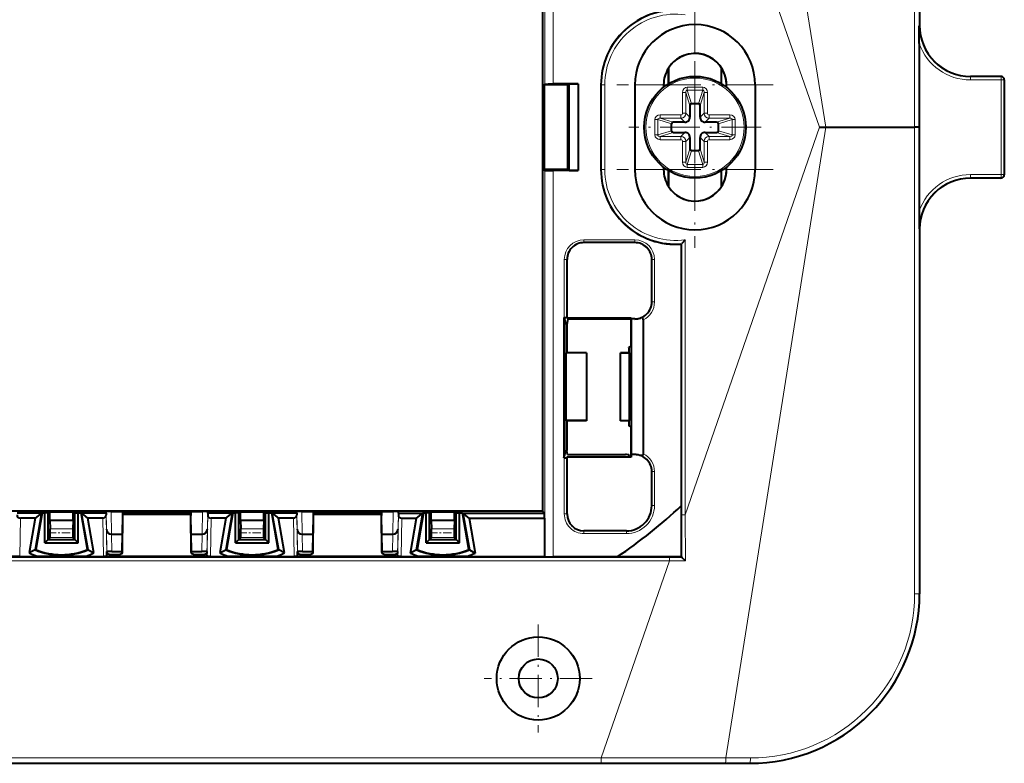
# Model space of a CAD drawing. Extents: x 0 to 420, y 0 to 297.
# Drawn here: x 165 to 223, y 85 to 129 of the extents above; entities that cross this region are included whole.
import ezdxf

# ---------------------------------------------------------------- set-up
doc = ezdxf.new("R2010")
doc.units = 0
doc.linetypes.add('DASHDOT', pattern=[18.5, 12, -3, 0.5, -3])

msp = doc.modelspace()

# ---------------------------------------------------------------- linework, layer by layer
at = {"color": 7, "lineweight": 18}
for p, q in [((206.816498, 159.840271), (212.710022, 122.656891)), ((217.958954, 150.162125), (217.950546, 122.656891)), ((218.237991, 150.156891), (218.229584, 122.656891)), ((196.130188, 147.97966), (196.130188, 125.200607)), ((196.630173, 147.988312), (196.630173, 125.209259)), ((204.427216, 145.500702), (212.339264, 122.656891)), ((218.249252, 128.656433), (218.234253, 128.641449)), ((221.248795, 125.656891), (221.238693, 125.64679)), ((221.238693, 125.64679), (223.041931, 125.649544)), ((223.049286, 125.656891), (223.041931, 125.649544)), ((199.477234, 125.156891), (199.449249, 125.156891)), ((199.477234, 120.156891), (199.477234, 125.156891)), ((199.477234, 125.156891), (199.677216, 125.156891)), ((199.677216, 120.156891), (199.677216, 125.156891)), ((201.449249, 125.156891), (203.149246, 125.156891)), ((205.453384, 125.022362), (204.54512, 125.022362)), ((204.54512, 124.849152), (204.54512, 125.022362)), ((205.453384, 124.849152), (205.453384, 125.022362)), ((208.549255, 125.156891), (206.856354, 125.156891)), ((221.256134, 125.446823), (223.059357, 125.44957)), ((223.059357, 119.864212), (223.059357, 125.44957)), ((223.059357, 125.44957), (223.241913, 125.44957)), ((223.249252, 125.456924), (223.241913, 125.44957)), ((223.241913, 119.864212), (223.241913, 125.44957)), ((204.266937, 124.706024), (204.266937, 123.487686)), ((204.463898, 124.706024), (204.266937, 124.706024)), ((204.463898, 124.706024), (204.463898, 123.487686)), ((204.463898, 124.706024), (204.699249, 123.935425)), ((205.453384, 124.849152), (204.54512, 124.849152)), ((204.54512, 124.849152), (204.791977, 124.040863)), ((205.453384, 124.849152), (205.206528, 124.040863)), ((205.534607, 124.706024), (205.299255, 123.935425)), ((205.534607, 124.706024), (205.731567, 124.706024)), ((205.534607, 123.487686), (205.534607, 124.706024)), ((205.731567, 123.487686), (205.731567, 124.706024)), ((204.168457, 123.389206), (202.950119, 123.389206)), ((202.950119, 123.192238), (202.950119, 123.389206)), ((204.168457, 123.192238), (202.950119, 123.192238)), ((202.950119, 123.192238), (203.720718, 122.956894)), ((204.168457, 123.192238), (204.168457, 123.389206)), ((204.403809, 122.956894), (204.168457, 123.192238)), ((204.463898, 123.487686), (204.266937, 123.487686)), ((204.699249, 123.252335), (204.463898, 123.487686)), ((205.299255, 123.252335), (205.534607, 123.487686)), ((205.534607, 123.487686), (205.731567, 123.487686)), ((205.594696, 122.956894), (205.830048, 123.192238)), ((207.048386, 123.389206), (205.830048, 123.389206)), ((205.830048, 123.192238), (205.830048, 123.389206)), ((207.048386, 123.192238), (205.830048, 123.192238)), ((207.048386, 123.192238), (206.277786, 122.956894)), ((207.048386, 123.192238), (207.048386, 123.389206)), ((202.633774, 123.111023), (202.633774, 122.202759)), ((202.806992, 123.111023), (202.633774, 123.111023)), ((202.806992, 123.111023), (202.806992, 122.202759)), ((202.806992, 123.111023), (203.61528, 122.864166)), ((204.427216, 99.81308), (212.339264, 122.656891)), ((207.191513, 123.111023), (206.383224, 122.864166)), ((206.816498, 85.473511), (212.710022, 122.656891)), ((207.191513, 123.111023), (207.364716, 123.111023)), ((207.191513, 122.202759), (207.191513, 123.111023)), ((207.364716, 122.202759), (207.364716, 123.111023)), ((217.958954, 95.151657), (217.950546, 122.656891)), ((218.237991, 95.156891), (218.229584, 122.656891)), ((202.806992, 122.202759), (202.633774, 122.202759)), ((202.806992, 122.202759), (203.61528, 122.449615)), ((202.950119, 122.121544), (203.720718, 122.356888)), ((202.950119, 122.121544), (202.950119, 121.924576)), ((202.950119, 122.121544), (204.168457, 122.121544)), ((204.403809, 122.356888), (204.168457, 122.121544)), ((204.168457, 122.121544), (204.168457, 121.924576)), ((204.699249, 122.061447), (204.463898, 121.826096)), ((205.299255, 122.061447), (205.534607, 121.826096)), ((205.594696, 122.356888), (205.830048, 122.121544)), ((205.830048, 122.121544), (205.830048, 121.924576)), ((205.830048, 122.121544), (207.048386, 122.121544)), ((207.048386, 122.121544), (206.277786, 122.356888)), ((207.191513, 122.202759), (206.383224, 122.449615)), ((207.048386, 122.121544), (207.048386, 121.924576)), ((207.191513, 122.202759), (207.364716, 122.202759)), ((202.950119, 121.924576), (204.168457, 121.924576)), ((204.266937, 121.826096), (204.266937, 120.607758)), ((204.463898, 121.826096), (204.266937, 121.826096)), ((204.463898, 121.826096), (204.463898, 120.607758)), ((205.534607, 121.826096), (205.731567, 121.826096)), ((205.534607, 120.607758), (205.534607, 121.826096)), ((205.731567, 120.607758), (205.731567, 121.826096)), ((205.830048, 121.924576), (207.048386, 121.924576)), ((204.463898, 120.607758), (204.699249, 121.378357)), ((204.54512, 120.46463), (204.791977, 121.272919)), ((205.453384, 120.46463), (205.206528, 121.272919)), ((205.534607, 120.607758), (205.299255, 121.378357)), ((204.463898, 120.607758), (204.266937, 120.607758)), ((204.54512, 120.46463), (204.54512, 120.29142)), ((204.54512, 120.46463), (205.453384, 120.46463)), ((204.54512, 120.29142), (205.453384, 120.29142)), ((205.453384, 120.46463), (205.453384, 120.29142)), ((205.534607, 120.607758), (205.731567, 120.607758)), ((196.130188, 120.113174), (196.130188, 97.334122)), ((196.630173, 120.104523), (196.630173, 97.32547)), ((199.477234, 120.156891), (199.449249, 120.156891)), ((199.477234, 120.156891), (199.677216, 120.156891)), ((201.449249, 120.156891), (203.149246, 120.156891)), ((208.549255, 120.156891), (206.856354, 120.156891)), ((221.256134, 119.866959), (223.059357, 119.864212)), ((223.059357, 119.864212), (223.241913, 119.864212)), ((223.249252, 119.856857), (223.241913, 119.864212)), ((221.248795, 119.656891), (221.238693, 119.666992)), ((221.238693, 119.666992), (223.041931, 119.664238)), ((223.049286, 119.656891), (223.041931, 119.664238)), ((218.249252, 116.657349), (218.234253, 116.67234)), ((201.449249, 116.018257), (198.449249, 116.018257)), ((198.449249, 116.018257), (198.449249, 115.868286)), ((198.449249, 115.868286), (198.449249, 115.856888)), ((201.449249, 115.868286), (198.449249, 115.868286)), ((201.449249, 116.018257), (201.449249, 115.868286)), ((201.449249, 115.868286), (201.449249, 115.856888)), ((204.227234, 99.81308), (204.227234, 115.801254)), ((204.427216, 99.81308), (204.427216, 116.025078)), ((197.287888, 114.856888), (197.437866, 114.856888)), ((197.287888, 114.856888), (197.287888, 111.435501)), ((197.437866, 114.856888), (197.449249, 114.856888)), ((197.437866, 114.856888), (197.437866, 111.42778)), ((202.460648, 114.856888), (202.449249, 114.856888)), ((202.460648, 114.856888), (202.460648, 112.356888)), ((202.610626, 114.856888), (202.460648, 114.856888)), ((202.610626, 114.856888), (202.610626, 112.356888)), ((202.460648, 112.356888), (202.449249, 112.356888)), ((202.610626, 112.356888), (202.460648, 112.356888)), ((201.449249, 111.351547), (201.449249, 111.356888)), ((197.287888, 99.856888), (197.287888, 103.173462)), ((197.437866, 99.856888), (197.437866, 103.181183)), ((201.449249, 103.362228), (201.449249, 103.356888)), ((202.460648, 102.356888), (202.449249, 102.356888)), ((202.460648, 102.356888), (202.460648, 100.356888)), ((202.610626, 102.356888), (202.460648, 102.356888)), ((202.610626, 102.356888), (202.610626, 100.356888)), ((170.249252, 100.002884), (170.267593, 98.951653)), ((170.549164, 100.005508), (170.572693, 98.656891)), ((171.249252, 99.956131), (175.249252, 99.956131)), ((175.949341, 100.005508), (175.925812, 98.656891)), ((176.249252, 100.002884), (176.230911, 98.951653)), ((181.499252, 100.002884), (181.517593, 98.951653)), ((181.799164, 100.005508), (181.822693, 98.656891)), ((182.499252, 99.956131), (186.499252, 99.956131)), ((187.199341, 100.005508), (187.175812, 98.656891)), ((187.499252, 100.002884), (187.480896, 98.951653)), ((202.460648, 100.356888), (202.449249, 100.356888)), ((202.610626, 100.356888), (202.460648, 100.356888)), ((165.194016, 99.606888), (165.154739, 97.356888)), ((170.054489, 99.606888), (170.093765, 97.356888)), ((170.251022, 99.806862), (170.292526, 97.429672)), ((176.247467, 99.806862), (176.205978, 97.429672)), ((176.444016, 99.606888), (176.404739, 97.356888)), ((181.304489, 99.606888), (181.343765, 97.356888)), ((181.501022, 99.806862), (181.542526, 97.429672)), ((187.497482, 99.807732), (187.455978, 97.429672)), ((187.69397, 99.60424), (187.654739, 97.356888)), ((197.287888, 99.856888), (197.437866, 99.856888)), ((197.437866, 99.856888), (197.449249, 99.856888)), ((204.227158, 97.297569), (204.227234, 99.81308)), ((204.227234, 99.81308), (204.427216, 99.81308)), ((204.429504, 97.096817), (204.427216, 99.81308)), ((166.952866, 98.976387), (168.295639, 98.976387)), ((170.290314, 97.642776), (170.267456, 98.951653)), ((176.208191, 97.642776), (176.231033, 98.951653)), ((178.202866, 98.976387), (179.545639, 98.976387)), ((181.540314, 97.642776), (181.517456, 98.951653)), ((187.458191, 97.642776), (187.481033, 98.951653)), ((189.452866, 98.976387), (190.795639, 98.976387)), ((198.449249, 98.845497), (198.449249, 98.856888)), ((198.449249, 98.695526), (198.449249, 98.845497)), ((200.949249, 98.845497), (198.449249, 98.845497)), ((200.949249, 98.845497), (200.949249, 98.856888)), ((200.949249, 98.695526), (200.949249, 98.845497)), ((166.950272, 98.470413), (168.298233, 98.470413)), ((170.59021, 97.645393), (170.572556, 98.656891)), ((175.908279, 97.645393), (175.925934, 98.656891)), ((178.200272, 98.470413), (179.548233, 98.470413)), ((181.84021, 97.645393), (181.822556, 98.656891)), ((187.158279, 97.645393), (187.175934, 98.656891)), ((189.450272, 98.470413), (190.798233, 98.470413)), ((200.949249, 98.695526), (198.449249, 98.695526)), ((98.011841, 97.297485), (203.486664, 97.297485)), ((98.011841, 97.097511), (203.486664, 97.097511)), ((199.463959, 85.483116), (203.486664, 97.097511)), ((204.227173, 97.297546), (203.486664, 97.297485)), ((203.486664, 97.297485), (203.486664, 97.097511)), ((204.429504, 97.096817), (203.486664, 97.097511)), ((218.237991, 95.156891), (218.249252, 95.156891)), ((102.034538, 85.483116), (199.463959, 85.483116)), ((199.463959, 85.483116), (199.463959, 85.183167)), ((199.463959, 85.483116), (206.816498, 85.473511)), ((208.270172, 85.471741), (206.816498, 85.473511)), ((102.034538, 85.183167), (199.463959, 85.183167)), ((208.249252, 85.177017), (206.795578, 85.178795)), ((208.249252, 85.177017), (208.249252, 85.156891))]:
    msp.add_line(p, q, dxfattribs=at)
at = {"color": 7, "lineweight": 40}
for p, q in [((218.249252, 150.156891), (218.249252, 128.656433)), ((195.999252, 145.287338), (195.999252, 100.026451)), ((218.23111, 127.58609), (218.234253, 128.641449)), ((218.23111, 127.58609), (218.23111, 117.727692)), ((203.429764, 126.136292), (203.429642, 126.149452)), ((203.436752, 126.147392), (203.429642, 126.149452)), ((203.429764, 125.213593), (203.429764, 126.136292)), ((203.436752, 126.147392), (203.436752, 125.217865)), ((206.561752, 125.217873), (206.561752, 126.16037)), ((223.049286, 125.656891), (221.248795, 125.656891)), ((196.108337, 125.156891), (196.130188, 125.200607)), ((197.48616, 125.156891), (196.108337, 125.156891)), ((196.108337, 125.156891), (196.108337, 120.156891)), ((198.099243, 125.209259), (196.630173, 125.209259)), ((197.48616, 125.156891), (197.499252, 125.183075)), ((197.48616, 125.156891), (197.48616, 120.156891)), ((197.499252, 125.183075), (197.546875, 125.183075)), ((197.546875, 125.183075), (197.581161, 125.200211)), ((197.546875, 120.130707), (197.546875, 125.183075)), ((197.581161, 125.200211), (198.099243, 125.209259)), ((197.581161, 120.113571), (197.581161, 125.200211)), ((198.099243, 125.209259), (198.099243, 120.104523)), ((199.449249, 125.156891), (199.449249, 120.156891)), ((201.449249, 125.156891), (201.449249, 120.156891)), ((203.149246, 125.156891), (203.149246, 125.018562)), ((208.549255, 125.156891), (208.549255, 120.156891)), ((223.249252, 125.456924), (223.249252, 119.856857)), ((204.699249, 123.935425), (204.699249, 123.252335)), ((205.206528, 124.040863), (204.791977, 124.040863)), ((205.299255, 123.252335), (205.299255, 123.935425)), ((203.61528, 122.449615), (203.61528, 122.864166)), ((204.403809, 122.956894), (203.720718, 122.956894)), ((206.277786, 122.956894), (205.594696, 122.956894)), ((206.383224, 122.449615), (206.383224, 122.864166)), ((212.339264, 122.656891), (212.710022, 122.656891)), ((212.710022, 122.656891), (217.950546, 122.656891)), ((218.229584, 122.656891), (217.950546, 122.656891)), ((203.720718, 122.356888), (204.403809, 122.356888)), ((204.699249, 122.061447), (204.699249, 121.378357)), ((205.299255, 121.378357), (205.299255, 122.061447)), ((205.594696, 122.356888), (206.277786, 122.356888)), ((205.206528, 121.272919), (204.791977, 121.272919)), ((203.149246, 120.295227), (203.149246, 120.156891)), ((197.48616, 120.156891), (196.108337, 120.156891)), ((196.108337, 120.156891), (196.130188, 120.113174)), ((198.099243, 120.104523), (196.630173, 120.104523)), ((197.48616, 120.156891), (197.499252, 120.130707)), ((197.499252, 120.130707), (197.546875, 120.130707)), ((197.546875, 120.130707), (197.581161, 120.113571)), ((197.581161, 120.113571), (198.099243, 120.104523)), ((203.429764, 119.17749), (203.429764, 120.100189)), ((203.436752, 120.095917), (203.436752, 119.166389)), ((206.561752, 119.153412), (206.561752, 120.095917)), ((203.429764, 119.17749), (203.429642, 119.16433)), ((203.436752, 119.166389), (203.429642, 119.16433)), ((223.049286, 119.656891), (221.248795, 119.656891)), ((218.23111, 117.727692), (218.234253, 116.67234)), ((218.249252, 116.657349), (218.249252, 95.156891)), ((201.449249, 115.856888), (198.449249, 115.856888)), ((204.199249, 115.770836), (204.227234, 115.801254)), ((204.199249, 100.353134), (204.199249, 115.770836)), ((204.427216, 116.025078), (204.227631, 115.801674)), ((197.449249, 111.393578), (197.449249, 114.856888)), ((202.449249, 112.356888), (202.449249, 114.856888)), ((197.255249, 111.435501), (197.399246, 111.003136)), ((197.255249, 111.435501), (197.255249, 103.173462)), ((197.255249, 111.435501), (197.287888, 111.435501)), ((197.440338, 111.003136), (197.399246, 111.003136)), ((197.399246, 111.003136), (197.399246, 109.356888)), ((197.449249, 111.393578), (197.437866, 111.42778)), ((197.499252, 111.356888), (197.440338, 111.003136)), ((197.440338, 111.003136), (197.440338, 109.356888)), ((201.229294, 111.393578), (197.449249, 111.393578)), ((197.499252, 111.356888), (201.217072, 111.356888)), ((201.229294, 111.393578), (201.217072, 111.356888)), ((201.217072, 111.356888), (201.217072, 109.726707)), ((201.229294, 111.393578), (201.229294, 111.356888)), ((201.449249, 111.356888), (201.229294, 111.356888)), ((201.229294, 111.356888), (201.23082, 111.355362)), ((201.23082, 111.355362), (201.23082, 103.358421)), ((201.449249, 111.351547), (201.23082, 111.355362)), ((201.943253, 111.305824), (201.943253, 103.407959)), ((197.399246, 109.356888), (197.37999, 109.34726)), ((198.597061, 109.354698), (197.37999, 109.34726)), ((197.37999, 109.34726), (197.37999, 105.366524)), ((197.399246, 109.356888), (197.440338, 109.356888)), ((198.599243, 109.356888), (197.440338, 109.356888)), ((198.599243, 109.356888), (198.597061, 109.354706)), ((198.597061, 109.354706), (198.597061, 105.359085)), ((198.599243, 109.356888), (198.599243, 105.356888)), ((200.599243, 109.356888), (201.106689, 109.353172)), ((201.099243, 109.356888), (200.599243, 109.356888)), ((200.599243, 105.356888), (200.599243, 109.356888)), ((201.217072, 109.726707), (201.099243, 109.667801)), ((201.099243, 109.656891), (201.099243, 109.667801)), ((201.099243, 109.656891), (201.099243, 109.356888)), ((201.099243, 109.356888), (201.106689, 109.353172)), ((201.106689, 109.353172), (201.106689, 105.360611)), ((197.399246, 105.356888), (197.37999, 105.366524)), ((198.597061, 105.359085), (197.37999, 105.366524)), ((197.399246, 105.356888), (197.399246, 103.605827)), ((197.399246, 105.356888), (197.440338, 105.356888)), ((197.440338, 105.356888), (197.440338, 103.605827)), ((198.599243, 105.356888), (197.440338, 105.356888)), ((198.599243, 105.356888), (198.597061, 105.359085)), ((200.599243, 105.356888), (201.106689, 105.360611)), ((201.099243, 105.356888), (200.599243, 105.356888)), ((201.099243, 105.356888), (201.106689, 105.360611)), ((201.099243, 105.356888), (201.099243, 105.056892)), ((201.099243, 105.045982), (201.099243, 105.056892)), ((201.217072, 104.987076), (201.099243, 105.045982)), ((201.217072, 104.987076), (201.217072, 103.252075)), ((197.255249, 103.173462), (197.399246, 103.605827)), ((197.440338, 103.605827), (197.399246, 103.605827)), ((197.481796, 103.356888), (197.440338, 103.605827)), ((197.255249, 103.173462), (197.287888, 103.173462)), ((197.449249, 103.215393), (197.437866, 103.181183)), ((201.229294, 103.215393), (197.449249, 103.215393)), ((197.449249, 99.856888), (197.449249, 103.215393)), ((197.481796, 103.356888), (200.900986, 103.356888)), ((201.116699, 103.252075), (201.100983, 103.346497)), ((201.116699, 103.252075), (201.217072, 103.252075)), ((201.229294, 103.215393), (201.217072, 103.252075)), ((201.229294, 103.356888), (201.23082, 103.358421)), ((201.229294, 103.356888), (201.229294, 103.215393)), ((201.449249, 103.356888), (201.229294, 103.356888)), ((201.449249, 103.362228), (201.23082, 103.358421)), ((202.449249, 100.356888), (202.449249, 102.356888)), ((195.999252, 100.026451), (105.499252, 100.026451)), ((166.474243, 99.926086), (166.099243, 97.759003)), ((166.474243, 99.926086), (166.43782, 99.909554)), ((166.474243, 99.926086), (166.636749, 99.926086)), ((166.840302, 99.927864), (166.636749, 99.926086)), ((166.636749, 98.156891), (166.636749, 99.926086)), ((166.840302, 99.927864), (166.939301, 99.977364)), ((166.840302, 98.360443), (166.840302, 99.927864)), ((166.939301, 99.977364), (168.309204, 99.977364)), ((166.939301, 99.494392), (166.939301, 99.977364)), ((168.408203, 99.927864), (168.309204, 99.977364)), ((168.309204, 99.494392), (168.309204, 99.977364)), ((168.408203, 99.927864), (168.611755, 99.926086)), ((168.408203, 98.360443), (168.408203, 99.927864)), ((168.611755, 99.926086), (168.774246, 99.926086)), ((168.611755, 98.156891), (168.611755, 99.926086)), ((168.774246, 99.926086), (168.81073, 99.909531)), ((169.149246, 97.759003), (168.774246, 99.926086)), ((170.249252, 99.909531), (170.249252, 100.002884)), ((170.549164, 100.005508), (175.949341, 100.005508)), ((171.245499, 99.760384), (171.249222, 99.956444)), ((171.249237, 99.956894), (175.249268, 99.956894)), ((171.249252, 99.841965), (171.249252, 99.956131)), ((175.249252, 99.841965), (175.249252, 99.956131)), ((175.249268, 99.956764), (175.253006, 99.760384)), ((176.249252, 99.909531), (176.249252, 100.002884)), ((177.724243, 99.926086), (177.349243, 97.759003)), ((177.724243, 99.926086), (177.687775, 99.909531)), ((177.724243, 99.926086), (177.886749, 99.926086)), ((178.090302, 99.927864), (177.886749, 99.926086)), ((177.886749, 98.156891), (177.886749, 99.926086)), ((178.090302, 99.927864), (178.189301, 99.977364)), ((178.090302, 98.360443), (178.090302, 99.927864)), ((178.189301, 99.977364), (179.559204, 99.977364)), ((178.189301, 99.494392), (178.189301, 99.977364)), ((179.658203, 99.927864), (179.559204, 99.977364)), ((179.559204, 99.494392), (179.559204, 99.977364)), ((179.658203, 99.927864), (179.861755, 99.926086)), ((179.658203, 98.360443), (179.658203, 99.927864)), ((179.861755, 99.926086), (180.024246, 99.926086)), ((179.861755, 98.156891), (179.861755, 99.926086)), ((180.024246, 99.926086), (180.060669, 99.909554)), ((180.399246, 97.759003), (180.024246, 99.926086)), ((181.499252, 99.909531), (181.499252, 100.002884)), ((181.799164, 100.005508), (187.199341, 100.005508)), ((182.495499, 99.760384), (182.499222, 99.956444)), ((182.499237, 99.956894), (186.499268, 99.956894)), ((182.499252, 99.841965), (182.499252, 99.956131)), ((186.499252, 99.841965), (186.499252, 99.956131)), ((186.499268, 99.956764), (186.503006, 99.760384)), ((187.499252, 99.909508), (187.499252, 100.002884)), ((188.974243, 99.926086), (188.599243, 97.759003)), ((188.974243, 99.926086), (188.937729, 99.909508)), ((188.974243, 99.926086), (189.136749, 99.926086)), ((189.340302, 99.927864), (189.136749, 99.926086)), ((189.136749, 98.156891), (189.136749, 99.926086)), ((189.340302, 99.927864), (189.439301, 99.977364)), ((189.340302, 98.360443), (189.340302, 99.927864)), ((189.439301, 99.977364), (190.809204, 99.977364)), ((189.439301, 99.494392), (189.439301, 99.977364)), ((190.908203, 99.927864), (190.809204, 99.977364)), ((190.809204, 99.494392), (190.809204, 99.977364)), ((190.908203, 99.927864), (191.111755, 99.926086)), ((190.908203, 98.360443), (190.908203, 99.927864)), ((191.111755, 99.926086), (191.274246, 99.926086)), ((191.111755, 98.156891), (191.111755, 99.926086)), ((191.274246, 99.926086), (191.310776, 99.909508)), ((191.649246, 97.759003), (191.274246, 99.926086)), ((195.999252, 100.026451), (196.116196, 99.909508)), ((204.199249, 97.32547), (204.199249, 100.353134)), ((166.437775, 99.909531), (164.999252, 99.909531)), ((166.075592, 99.606888), (165.194016, 99.606888)), ((166.075592, 99.606888), (165.721069, 97.55822)), ((166.43782, 99.909554), (166.062164, 97.738617)), ((166.438293, 99.912216), (166.075592, 99.606888)), ((166.939301, 99.494392), (166.952866, 98.976387)), ((166.939301, 99.494392), (168.309204, 99.494392)), ((168.309204, 99.494392), (168.295639, 98.976387)), ((169.18634, 97.738617), (168.810669, 99.909554)), ((170.249252, 99.909531), (168.81073, 99.909531)), ((169.172913, 99.606888), (168.8134, 99.909531)), ((169.52742, 97.55822), (169.172913, 99.606888)), ((170.054489, 99.606888), (169.172913, 99.606888)), ((170.249252, 99.909531), (170.251022, 99.806862)), ((171.208221, 97.627983), (171.245499, 99.760384)), ((171.219193, 97.575439), (171.249252, 99.841965)), ((171.249252, 99.841965), (175.249252, 99.841965)), ((175.279297, 97.575439), (175.249252, 99.841965)), ((175.290283, 97.627983), (175.253006, 99.760384)), ((176.249252, 99.909531), (176.247467, 99.806862)), ((177.687775, 99.909531), (176.249252, 99.909531)), ((177.325592, 99.606888), (176.444016, 99.606888)), ((177.325592, 99.606888), (176.971069, 97.55822)), ((177.68782, 99.909554), (177.312164, 97.738617)), ((177.325592, 99.606888), (177.685089, 99.909531)), ((178.189301, 99.494392), (178.202866, 98.976387)), ((178.189301, 99.494392), (179.559204, 99.494392)), ((179.559204, 99.494392), (179.545639, 98.976387)), ((180.060211, 99.912216), (180.422913, 99.606888)), ((180.43634, 97.738617), (180.060669, 99.909554)), ((181.499252, 99.909531), (180.06073, 99.909531)), ((180.77742, 97.55822), (180.422913, 99.606888)), ((181.304489, 99.606888), (180.422913, 99.606888)), ((181.499252, 99.909531), (181.501022, 99.806862)), ((182.458221, 97.627983), (182.495499, 99.760384)), ((182.469193, 97.575439), (182.499252, 99.841965)), ((182.499252, 99.841965), (186.499252, 99.841965)), ((186.529297, 97.575439), (186.499252, 99.841965)), ((186.540283, 97.627983), (186.503006, 99.760384)), ((187.499252, 99.909508), (187.497482, 99.807732)), ((187.499252, 99.909508), (188.937729, 99.909508)), ((187.69397, 99.60424), (188.569672, 99.60424)), ((188.215088, 97.555161), (188.569672, 99.60424)), ((188.562057, 97.738564), (188.937729, 99.909508)), ((188.569672, 99.60424), (188.937729, 99.909508)), ((189.439301, 99.494392), (189.452866, 98.976387)), ((189.439301, 99.494392), (190.809204, 99.494392)), ((190.809204, 99.494392), (190.795639, 98.976387)), ((191.310776, 99.909508), (196.116196, 99.909508)), ((191.310776, 99.909508), (191.686447, 97.738564)), ((191.678833, 99.60424), (191.310776, 99.909508)), ((191.678833, 99.60424), (192.033417, 97.555161)), ((191.678833, 99.60424), (196.118805, 99.60424)), ((196.118805, 99.60424), (196.116196, 99.909508)), ((196.118805, 99.60424), (196.118805, 97.356888)), ((200.949249, 98.856888), (198.449249, 98.856888)), ((166.636749, 98.156891), (166.840302, 98.360443)), ((166.840302, 98.360443), (166.950272, 98.470413)), ((166.840302, 98.360443), (168.408203, 98.360443)), ((168.408203, 98.360443), (168.298233, 98.470413)), ((168.611755, 98.156891), (168.408203, 98.360443)), ((170.572556, 98.656891), (171.226212, 98.656891)), ((175.272293, 98.656891), (175.931046, 98.656891)), ((177.886749, 98.156891), (178.090302, 98.360443)), ((178.090302, 98.360443), (178.200272, 98.470413)), ((178.090302, 98.360443), (179.658203, 98.360443)), ((179.658203, 98.360443), (179.548233, 98.470413)), ((179.861755, 98.156891), (179.658203, 98.360443)), ((181.822556, 98.656891), (182.476212, 98.656891)), ((186.522293, 98.656891), (187.181046, 98.656891)), ((189.136749, 98.156891), (189.340302, 98.360443)), ((189.340302, 98.360443), (189.450272, 98.470413)), ((189.340302, 98.360443), (190.908203, 98.360443)), ((190.908203, 98.360443), (190.798233, 98.470413)), ((191.111755, 98.156891), (190.908203, 98.360443)), ((166.062164, 97.738617), (165.721069, 97.55822)), ((166.099243, 97.759003), (166.062164, 97.738617)), ((166.636749, 98.156891), (168.611755, 98.156891)), ((169.18634, 97.738617), (169.149246, 97.759003)), ((169.18634, 97.738617), (169.52742, 97.55822)), ((170.290314, 97.59404), (170.290314, 97.642776)), ((170.59021, 97.645393), (171.208527, 97.645393)), ((171.213562, 97.59404), (171.208221, 97.627983)), ((175.284927, 97.59404), (175.290283, 97.627983)), ((175.289978, 97.645393), (175.908279, 97.645393)), ((176.208191, 97.59404), (176.208191, 97.642776)), ((176.971069, 97.55822), (177.312164, 97.738617)), ((177.349243, 97.759003), (177.312164, 97.738617)), ((177.886749, 98.156891), (179.861755, 98.156891)), ((180.43634, 97.738617), (180.399246, 97.759003)), ((180.77742, 97.55822), (180.43634, 97.738617)), ((181.540314, 97.59404), (181.540314, 97.642776)), ((181.84021, 97.645393), (182.458527, 97.645393)), ((182.463577, 97.59404), (182.458221, 97.627983)), ((186.534927, 97.59404), (186.540283, 97.627983)), ((186.539978, 97.645393), (187.158279, 97.645393)), ((187.458191, 97.59404), (187.458191, 97.642776)), ((188.562057, 97.738564), (188.215088, 97.555161)), ((188.599243, 97.759003), (188.562057, 97.738564)), ((189.136749, 98.156891), (191.111755, 98.156891)), ((191.686447, 97.738564), (191.649246, 97.759003)), ((191.686447, 97.738564), (192.033417, 97.555161)), ((165.154739, 97.356888), (158.843765, 97.356888)), ((165.154739, 97.356888), (166.205902, 97.356888)), ((169.042603, 97.356888), (170.093765, 97.356888)), ((176.404739, 97.356888), (170.093765, 97.356888)), ((170.292526, 97.429672), (170.290039, 97.575287)), ((170.29071, 97.570152), (170.290314, 97.59404)), ((170.591995, 97.46608), (170.917236, 97.46608)), ((171.213043, 97.553871), (171.213562, 97.59404)), ((175.285461, 97.553871), (175.284927, 97.59404)), ((175.581253, 97.46608), (175.906509, 97.46608)), ((176.205978, 97.429672), (176.208466, 97.575287)), ((176.207794, 97.570107), (176.208191, 97.59404)), ((176.404739, 97.356888), (177.455902, 97.356888)), ((180.292603, 97.356888), (181.343765, 97.356888)), ((187.654739, 97.356888), (181.343765, 97.356888)), ((181.542526, 97.429672), (181.540039, 97.575287)), ((181.54071, 97.570152), (181.540314, 97.59404)), ((181.841995, 97.46608), (182.167236, 97.46608)), ((182.463043, 97.553871), (182.463577, 97.59404)), ((186.535461, 97.553871), (186.534927, 97.59404)), ((186.831253, 97.46608), (187.156509, 97.46608)), ((187.455978, 97.429672), (187.458466, 97.575287)), ((187.457794, 97.570107), (187.458191, 97.59404)), ((187.654739, 97.356888), (188.689545, 97.356888)), ((191.55896, 97.356888), (196.118805, 97.356888)), ((196.118805, 97.356888), (196.130188, 97.334122)), ((200.415466, 97.32547), (196.630173, 97.32547)), ((204.199249, 97.32547), (200.415466, 97.32547)), ((204.199249, 97.32547), (204.227173, 97.297546)), ((204.429504, 97.096817), (204.227188, 97.297546)), ((93.249252, 85.156891), (208.249252, 85.156891))]:
    msp.add_line(p, q, dxfattribs=at)
at = {"color": 7, "linetype": 'DASHDOT', "lineweight": 18, "ltscale": 0.23075}
for p, q in [((204.999252, 129.771896), (204.999252, 120.541885)), ((209.614258, 125.156891), (200.384247, 125.156891)), ((204.999252, 124.771896), (204.999252, 115.541893)), ((209.614258, 120.156891), (200.384247, 120.156891))]:
    msp.add_line(p, q, dxfattribs=at)
at = {"color": 7, "linetype": 'DASHDOT', "lineweight": 18, "ltscale": 0.195}
for p, q in [((204.999252, 126.556892), (204.999252, 118.756889)), ((208.899246, 122.656891), (201.099243, 122.656891))]:
    msp.add_line(p, q, dxfattribs=at)
at = {"color": 7, "linetype": 'DASHDOT', "lineweight": 18, "ltscale": 0.040439}
for p, q in [((166.815475, 98.746574), (168.433029, 98.746574)), ((178.065475, 98.746574), (179.683029, 98.746574)), ((189.315475, 98.746574), (190.933029, 98.746574))]:
    msp.add_line(p, q, dxfattribs=at)
at = {"color": 7, "linetype": 'DASHDOT', "lineweight": 18, "ltscale": 0.15925}
for p, q in [((195.749252, 93.341888), (195.749252, 86.971893)), ((198.93425, 90.156891), (192.564255, 90.156891))]:
    msp.add_line(p, q, dxfattribs=at)
at = {"color": 7, "lineweight": 40}
for points in [[(196.130188, 125.200607), (196.130341, 125.20076), (196.131104, 125.201065), (196.137009, 125.201965), (196.186508, 125.204552), (196.339462, 125.207626), (196.630173, 125.209259)], [(196.130188, 120.113174), (196.130341, 120.113022), (196.131104, 120.112717), (196.137009, 120.111816), (196.186508, 120.10923), (196.339462, 120.106155), (196.630173, 120.104523)], [(197.287888, 111.435501), (197.375519, 111.434021), (197.408676, 111.432304), (197.430161, 111.43013), (197.436813, 111.428574), (197.437683, 111.42804), (197.437866, 111.42778)], [(201.943253, 111.305824), (201.941315, 111.331497), (201.935547, 111.354744), (201.926224, 111.374619), (201.913574, 111.390884), (201.898743, 111.40274), (201.880753, 111.41114), (201.862183, 111.415314), (201.845398, 111.416176), (201.828674, 111.41481), (201.795868, 111.406754)], [(197.287888, 103.173462), (197.375519, 103.174942), (197.408676, 103.176666), (197.430161, 103.178833), (197.436813, 103.180389), (197.437683, 103.180923), (197.437866, 103.181183)], [(201.100983, 103.346497), (201.1008, 103.346863), (201.10054, 103.347107), (201.099701, 103.347595), (201.090698, 103.349731), (201.061844, 103.352638), (200.961304, 103.3564), (200.900986, 103.356888)], [(201.943253, 103.407959), (201.941315, 103.382278), (201.935547, 103.359039), (201.926224, 103.339165), (201.913574, 103.322899), (201.898743, 103.311035), (201.880753, 103.302643), (201.862183, 103.29847), (201.845398, 103.297607), (201.828674, 103.298973), (201.795868, 103.30703)], [(196.130188, 97.334122), (196.130341, 97.333969), (196.131104, 97.333664), (196.137009, 97.332764), (196.186508, 97.330177), (196.339462, 97.327103), (196.630173, 97.32547)]]:
    msp.add_lwpolyline(points, dxfattribs=at)
for centre, radius in [((204.999252, 122.656891), 3), ((195.749252, 90.156891), 2.45), ((195.749252, 90.156891), 1.15)]:
    msp.add_circle(centre, radius, dxfattribs=at)
at = {"color": 7, "lineweight": 18}
msp.add_circle((204.999252, 122.656891), 2.9, dxfattribs=at)
at = {"color": 7, "lineweight": 40}
for centre, radius, start, end in [((203.849243, 125.156891), 4.4, 85.437559, 179.999995), ((204.999252, 125.156891), 3.55, 0, 179.999995), ((221.248596, 128.656219), 2.99932, 179.996043, 270.003952), ((204.999252, 125.156891), 1.857106, 0, 147.692213), ((204.999252, 125.156891), 1.85, 32.371473, 147.628528), ((204.999252, 125.156891), 1.85, 148.034679, 179.999995), ((204.999252, 125.156891), 1.856982, 355.686508, 32.709728), ((223.049286, 125.456932), 0.199955, 359.996463, 90.003575), ((205.03093, 125.156921), 1.825431, 355.608433, 359.999026), ((204.405777, 123.250366), 0.293332, 269.615273, 0.384772), ((205.592728, 123.250366), 0.293332, 179.615274, 270.384769), ((204.405777, 122.063416), 0.293332, 359.615228, 90.384727), ((205.592728, 122.063416), 0.293332, 89.615278, 180.384767), ((204.999252, 120.156891), 1.856982, 327.290272, 4.313585), ((205.03093, 120.15686), 1.825431, 0.000974, 4.391661), ((203.849243, 120.156891), 4.4, 180.000005, 274.562441), ((204.999252, 120.156891), 3.55, 180.000005, 360), ((204.999252, 120.156891), 1.85, 180.000005, 211.965321), ((204.999252, 120.156891), 1.857106, 212.307787, 0), ((223.049286, 119.85685), 0.199955, 269.996425, 0.003537), ((204.999252, 120.156891), 1.85, 212.371472, 327.628527), ((221.248596, 116.657555), 2.99932, 89.996048, 180.003957), ((198.449249, 114.856888), 1, 90.000003, 180.000005), ((201.449249, 114.856888), 1, 360, 90.000003), ((201.449249, 112.356888), 1, 269.999997, 360), ((201.466797, 112.357185), 1.005788, 269.000003, 289.097398), ((201.466797, 102.356598), 1.005788, 70.902602, 90.999997), ((201.449249, 102.356888), 1, 0, 90.000003), ((170.466614, 89.418732), 10.58679, 89.553267, 91.175669), ((176.031891, 89.418732), 10.58679, 88.824329, 90.446738), ((181.716614, 89.418732), 10.58679, 89.553267, 91.175669), ((187.281891, 89.418732), 10.58679, 88.824329, 90.446738), ((183.249252, 122.656891), 30.6, 304.124128, 313.207344), ((200.949249, 100.356888), 1.5, 269.999997, 360), ((165.193237, 99.802696), 0.195752, 178.781486, 270.227047), ((170.055267, 99.802689), 0.195747, 269.772545, 1.220133), ((176.443237, 99.802689), 0.195747, 178.77986, 270.227456), ((181.305267, 99.802696), 0.195752, 269.772955, 1.218511), ((187.695282, 99.801582), 0.197579, 178.219593, 269.616059), ((198.449249, 99.856888), 1, 180.000005, 269.999997), ((157.582794, 98.750206), 9.372539, 358.289147, 1.382757), ((177.665497, 98.750206), 9.372325, 178.617206, 181.710889), ((170.567474, 98.956947), 0.300051, 181.010084, 270.972692), ((175.93103, 98.956947), 0.300056, 270.001855, 358.98956), ((168.832794, 98.750206), 9.372539, 358.289147, 1.382757), ((188.915497, 98.750206), 9.372325, 178.617206, 181.710889), ((181.817474, 98.956947), 0.300051, 181.010084, 270.972692), ((187.18103, 98.956947), 0.300056, 270.001855, 358.98956), ((180.082794, 98.750206), 9.372539, 358.289147, 1.382757), ((200.165497, 98.750206), 9.372325, 178.617206, 181.710889), ((167.624252, 101.456894), 4.033072, 247.212137, 292.787858), ((167.624252, 101.456894), 4, 247.58887, 292.411132), ((170.505646, 87.371147), 10.274263, 89.528439, 91.201037), ((175.992844, 87.371147), 10.274263, 88.798962, 90.471566), ((178.874252, 101.456894), 4.033072, 247.212137, 292.787858), ((178.874252, 101.456894), 4, 247.58887, 292.411132), ((181.755646, 87.371147), 10.274263, 89.528439, 91.201037), ((187.242844, 87.371147), 10.274263, 88.798962, 90.471566), ((190.124252, 101.456894), 4.033165, 247.211078, 292.788924), ((190.124252, 101.456894), 4, 247.58887, 292.411132), ((167.624252, 101.456894), 4.338401, 243.980235, 250.917467), ((167.624252, -140.06369), 237.424803, 89.657721, 90.342284), ((167.624252, 101.456894), 4.338401, 289.082535, 296.019767), ((178.874252, 101.456894), 4.338401, 243.980235, 250.917467), ((178.874252, -140.06369), 237.424803, 89.657721, 90.342284), ((178.874252, 101.456894), 4.338401, 289.082535, 296.019767), ((190.124252, 101.456894), 4.343777, 243.926987, 250.713531), ((190.124252, -148.804382), 246.165446, 89.666061, 90.333937), ((190.124252, 101.456894), 4.343777, 289.286471, 296.073008), ((208.249252, 95.156891), 10, 269.999997, 0)]:
    msp.add_arc(centre, radius, start, end, dxfattribs=at)
at = {"color": 7, "lineweight": 18}
for centre, radius, start, end in [((203.849243, 125.156891), 4.372011, 85.040213, 180.000005), ((203.849243, 125.156891), 4.172041, 82.037129, 179.999995), ((221.229584, 128.642868), 2.995616, 180.027343, 270.174113), ((221.248276, 128.644806), 3.197738, 199.336001, 270.140672), ((204.169113, 123.487022), 0.097777, 269.614488, 0.385487), ((204.161835, 123.494308), 0.302189, 271.257504, 358.742495), ((205.83667, 123.494308), 0.302189, 181.257501, 268.742498), ((205.829376, 123.487022), 0.097777, 179.614482, 270.385487), ((204.161835, 121.819473), 0.302189, 1.257504, 88.742496), ((205.83667, 121.819473), 0.302189, 91.257502, 178.742499), ((204.169113, 121.826759), 0.097777, 359.614486, 90.385485), ((205.829376, 121.826759), 0.097777, 89.614486, 180.385491), ((203.849243, 120.156891), 4.372011, 180.000005, 274.959787), ((203.849243, 120.156891), 4.172041, 180.000005, 277.962871), ((221.248276, 116.668976), 3.197738, 89.859328, 160.663999), ((221.229584, 116.670914), 2.995616, 89.825887, 179.972657), ((198.449249, 114.856888), 1.161369, 90.000003, 179.999991), ((198.449249, 114.856888), 1.011391, 90.000003, 179.999995), ((201.449249, 114.856888), 1.161369, 0, 89.999989), ((201.449249, 114.856888), 1.011391, 360, 90.000003), ((201.449249, 112.356888), 1.011391, 290.042648, 360), ((201.449249, 112.356888), 1.161369, 295.173698, 0), ((201.449249, 102.356888), 1.011391, 0, 69.957352), ((201.449249, 102.356888), 1.161369, 0, 64.826302), ((200.949249, 100.356888), 1.661369, 269.99997, 0), ((200.949249, 100.356888), 1.511391, 269.999997, 360), ((198.449249, 99.856888), 1.161369, 179.999991, 269.999997), ((198.449249, 99.856888), 1.011391, 180.000005, 269.999997), ((208.261078, 95.153931), 9.976922, 269.932119, 0.016976), ((208.281998, 95.148697), 9.676968, 269.930015, 0.017503), ((199.558105, -5923.809082), 6008.992319, 89.93099, 90.000897)]:
    msp.add_arc(centre, radius, start, end, dxfattribs=at)
for centre, major_axis, ratio, start_param, end_param in [((221.238693, 125.446823), (0.000305, -0.199997), 0.087156, 1.57066323, 3.124072686), ((223.041931, 125.44957), (0.000305, -0.199997), 0.087156, 1.57066323, 3.124072686), ((223.041931, 125.44957), (0.141418, -0.141418), 0.999695, 0.785550457, 2.356042197), ((204.571564, 124.675957), (0.102341, -0.335136), 0.856109, 2.885890332, 4.369776877), ((205.426926, 124.675949), (-0.102356, -0.335144), 0.856098, 1.913472489, 3.397330118), ((204.571564, 124.675949), (0.052338, -0.171387), 0.558019, 2.885858002, 4.369727533), ((205.426941, 124.675949), (-0.052338, -0.171387), 0.558019, 1.913464187, 3.397327356), ((202.980194, 123.084572), (0.335144, -0.102356), 0.856098, 1.913472489, 3.397330118), ((202.980194, 123.084572), (0.171387, -0.052345), 0.558019, 1.913464187, 3.397327356), ((207.018311, 123.084579), (0.335144, 0.102341), 0.856109, 6.027482985, 7.51136953), ((207.018311, 123.084579), (0.171387, 0.052345), 0.558019, 6.027450656, 7.511320186), ((202.980179, 122.229202), (0.335144, 0.102341), 0.856109, 2.885890332, 4.369776877), ((202.980194, 122.229202), (0.171387, 0.052345), 0.558019, 2.885858002, 4.369727533), ((207.018311, 122.22921), (0.171387, -0.052345), 0.558019, 5.05505684, 6.538920009), ((207.018311, 122.22921), (0.335144, -0.102356), 0.856098, 5.055065142, 6.538922771), ((204.571564, 120.637833), (-0.102356, -0.335144), 0.856098, 5.055065142, 6.538922771), ((204.571564, 120.637833), (-0.052338, -0.171387), 0.558019, 5.05505684, 6.538920009), ((205.426941, 120.637833), (0.052338, -0.171387), 0.558019, 6.027450656, 7.511320186), ((205.426941, 120.637825), (0.102341, -0.335136), 0.856109, 6.027482985, 7.51136953), ((221.238693, 119.866959), (0.000305, 0.199997), 0.087156, 3.159112622, 4.712522078), ((223.041931, 119.864212), (0.000305, 0.199997), 0.087156, 3.159112622, 4.712522078), ((223.041931, 119.864212), (0.141418, 0.141418), 0.999695, 3.92714311, 5.497634851), ((217.938034, 95.156891), (-0.300003, -0.000092), 0.017516, 1.640593494, 3.124136683), ((206.795578, 85.478752), (0.000366, 0.300003), 0.069778, 3.159088596, 4.69502087), ((208.249252, 85.476974), (0.000366, 0.300003), 0.069778, 3.159088621, 4.695020836)]:
    msp.add_ellipse(centre, major_axis=major_axis, ratio=ratio, start_param=start_param, end_param=end_param, dxfattribs=at)
at = {"color": 7, "lineweight": 40}
for centre, major_axis, ratio, start_param, end_param in [((204.800797, 123.9254), (0.034119, -0.111717), 0.856101, 2.885857877, 4.369720658), ((205.197708, 123.9254), (-0.034119, -0.111717), 0.856101, 1.91346465, 3.39732743), ((203.730743, 122.855347), (0.11171, -0.034119), 0.856101, 1.91346465, 3.39732743), ((206.267761, 122.855347), (-0.11171, -0.034119), 0.856101, 2.885857877, 4.369720658), ((203.730743, 122.458435), (0.11171, 0.034119), 0.856101, 2.885857877, 4.369720658), ((206.267761, 122.458435), (-0.11171, 0.034119), 0.856101, 1.91346465, 3.39732743), ((204.800797, 121.388382), (0.034119, 0.111717), 0.856101, 1.91346465, 3.39732743), ((205.197708, 121.388382), (-0.034119, 0.111717), 0.856101, 2.885857877, 4.369720658), ((170.092484, 97.429688), (-0.200027, 0.000534), 0.363898, 1.578117957, 3.148761979), ((170.590088, 97.575272), (0.300049, -0.000801), 0.363898, 3.148761979, 4.719710611), ((170.919144, 97.575272), (-0.300049, -0.000801), 0.363898, 1.563474688, 3.135797903), ((175.579346, 97.575272), (0.300049, -0.000801), 0.363898, 3.14738731, 4.719710619), ((175.908417, 97.575272), (-0.300049, -0.000801), 0.363898, 1.563474696, 3.134423328), ((176.406006, 97.429688), (0.200027, 0.000534), 0.363898, 3.134423328, 4.70506735), ((181.342484, 97.429688), (-0.200027, 0.000534), 0.363898, 1.578117957, 3.148761979), ((181.840088, 97.575272), (0.300049, -0.000801), 0.363898, 3.148761979, 4.719710611), ((182.169144, 97.575272), (-0.300049, -0.000801), 0.363898, 1.563474688, 3.135797903), ((186.829346, 97.575272), (0.300049, -0.000801), 0.363898, 3.14738731, 4.719710619), ((187.158417, 97.575272), (-0.300049, -0.000801), 0.363898, 1.563474696, 3.134423328), ((187.656006, 97.429688), (0.200027, 0.000534), 0.363898, 3.134423328, 4.70506735)]:
    msp.add_ellipse(centre, major_axis=major_axis, ratio=ratio, start_param=start_param, end_param=end_param, dxfattribs=at)

doc.saveas('drawing.dxf')
